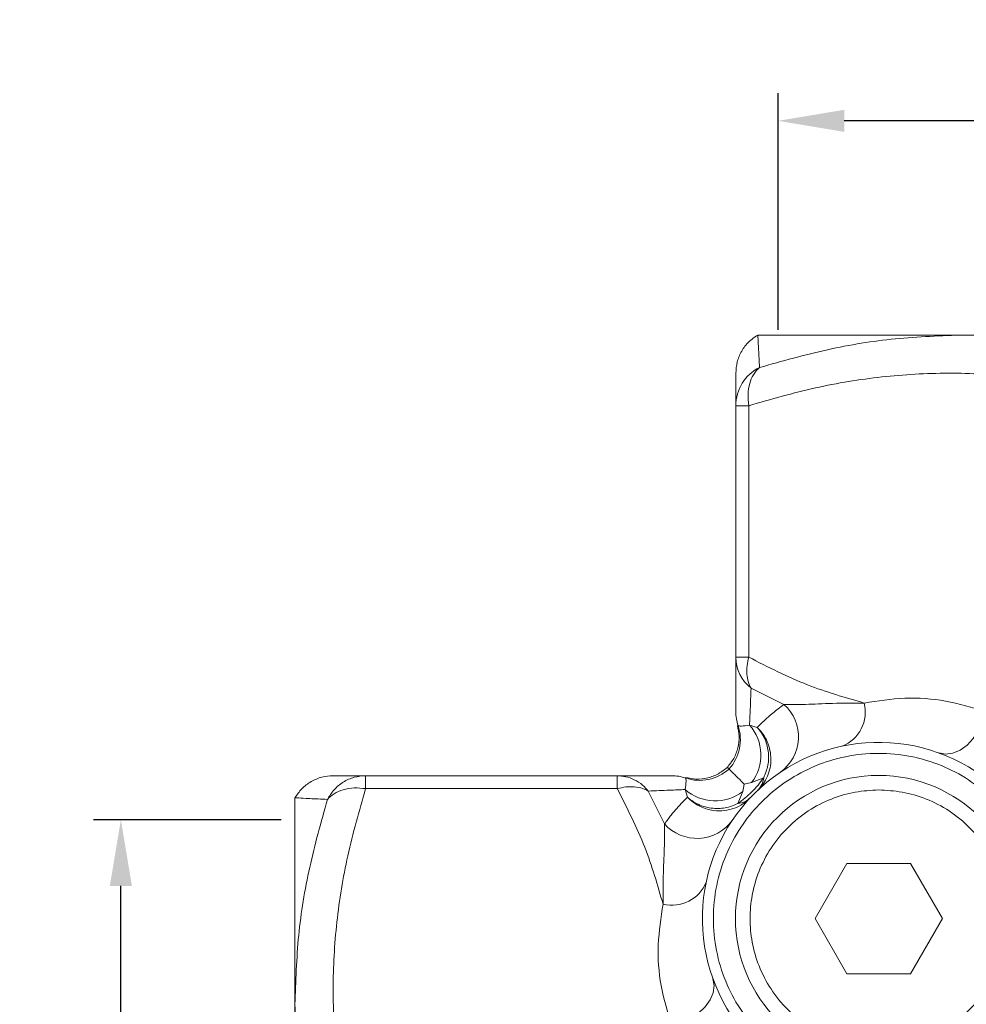
# Model space of a CAD drawing. Units: millimetres. Extents: x 874 to 1468, y -218 to 623.
# Drawn here: x 1298 to 1341, y 23 to 68 of the extents above; entities that cross this region are included whole.
import ezdxf

# ---------------------------------------------------------------- set-up
doc = ezdxf.new("R2010")
doc.units = ezdxf.units.MM
doc.layers.add('wymiary', color=3, linetype='Continuous')
doc.styles.get("Standard").update_dxf_attribs({"font": 'arial.ttf'})
doc.dimstyles.new('Afriso', dxfattribs={"dimtxt": 3, "dimasz": 3, "dimexe": 1.25, "dimexo": 0.625, "dimtad": 1, "dimdec": 0, "dimtxsty": 'Standard', "dimcen": 2.5, "dimadec": 0, "dimazin": 0, "dimtfac": 1, "dimtdec": 0, "dimtmove": 0, "dimatfit": 3, "dimfxl": 1, "dimarcsym": 0})

# ---------------------------------------------------------------- blocks, each defined once
blk = doc.blocks.new('*D143')
at = {"layer": 'Defpoints', "color": 0}
for p in [(1303.011, 31.228), (1310.908, 31.228), (1310.908, -30.772)]:
    blk.add_point(p, dxfattribs=at)
at = {"layer": 'wymiary', "color": 0, "lineweight": -2}
for p, q in [((1310.283, 31.228), (1301.761, 31.228)), ((1303.011, -27.772), (1303.011, 28.228)), ((1310.283, -30.772), (1301.761, -30.772))]:
    blk.add_line(p, q, dxfattribs=at)
at = {"layer": 'wymiary', "color": 0}
for points in [[(1303.511, 28.228), (1302.511, 28.228), (1303.011, 31.228)], [(1302.511, -27.772), (1303.511, -27.772), (1303.011, -30.772)]]:
    blk.add_solid(points, dxfattribs=at)
at = {"layer": 'wymiary', "color": 0, "insert": (1300.464, 0.228), "char_height": 3, "attachment_point": 5, "rotation": 90}
blk.add_mtext('Rp2"', dxfattribs=at)
blk = doc.blocks.new('*D144')
at = {"layer": 'Defpoints', "color": 0}
for p in [(1332.827, 62.948), (1332.827, 52.833), (1394.964, 52.899)]:
    blk.add_point(p, dxfattribs=at)
at = {"layer": 'wymiary', "color": 0, "lineweight": -2}
for p, q in [((1332.827, 53.458), (1332.827, 64.198)), ((1394.964, 53.524), (1394.964, 64.198)), ((1391.964, 62.948), (1335.827, 62.948))]:
    blk.add_line(p, q, dxfattribs=at)
at = {"layer": 'wymiary', "color": 0}
for points in [[(1335.827, 63.448), (1335.827, 62.448), (1332.827, 62.948)], [(1391.964, 62.448), (1391.964, 63.448), (1394.964, 62.948)]]:
    blk.add_solid(points, dxfattribs=at)
at = {"layer": 'wymiary', "color": 0, "insert": (1363.896, 65.494), "char_height": 3, "attachment_point": 5}
blk.add_mtext('Rp2"', dxfattribs=at)

msp = doc.modelspace()

# ---------------------------------------------------------------- linework, layer by layer
at = {"color": 7, "linetype": 'Continuous', "lineweight": 15}
for p, q in [((1331.908, 53.228), (1341.281, 53.228)), ((1341.281, 53.228), (1363.908, 53.228)), ((1331.494, 50.021), (1330.908, 50.021)), ((1330.908, 38.61), (1330.908, 50.021)), ((1331.494, 38.61), (1331.494, 50.021)), ((1331.494, 38.61), (1330.908, 38.61)), ((1333.093, 36.462), (1331.602, 37.196)), ((1331.533, 35.525), (1331.883, 35.422)), ((1314.115, 32.642), (1314.115, 33.228)), ((1314.115, 33.228), (1325.526, 33.228)), ((1325.526, 33.228), (1325.526, 32.642)), ((1332.175, 33.133), (1331.622, 32.914)), ((1314.115, 32.642), (1325.526, 32.642)), ((1331.222, 32.514), (1331.294, 32.842)), ((1331.294, 32.842), (1331.622, 32.914)), ((1310.908, 32.228), (1310.908, 22.855)), ((1326.94, 32.534), (1327.674, 31.043)), ((1328.714, 32.253), (1328.611, 32.603)), ((1331.222, 32.514), (1331.003, 31.961)), ((1335.948, 29.244), (1334.505, 26.744)), ((1338.835, 29.244), (1335.948, 29.244)), ((1340.279, 26.744), (1338.835, 29.244)), ((1334.505, 26.744), (1335.948, 24.244)), ((1338.835, 24.244), (1340.279, 26.744)), ((1335.948, 24.244), (1338.835, 24.244)), ((1310.908, 0.228), (1310.908, 22.855))]:
    msp.add_line(p, q, dxfattribs=at)
at = {"color": 7, "linetype": 'Continuous', "lineweight": 15, "flags": 128}
for points in [[(1342.22, 36.143), (1342.105, 35.708), (1341.923, 35.295), (1341.684, 34.925), (1341.4, 34.617), (1341.085, 34.388), (1340.756, 34.249), (1340.43, 34.207), (1340.123, 34.264)], [(1329.872, 24.013), (1329.929, 23.706), (1329.887, 23.38), (1329.748, 23.051), (1329.519, 22.737), (1329.211, 22.452), (1328.842, 22.213), (1328.428, 22.031), (1327.993, 21.916)]]:
    msp.add_lwpolyline(points, dxfattribs=at)
at = {"color": 7, "linetype": 'Continuous', "lineweight": 15}
msp.add_circle((1337.392, 26.744), 6.5, dxfattribs=at)
for centre, radius, start, end in [((1332.856, 50.011), 1.948, 116.589, 179.7058), ((1332.728, 38.625), 1.82, 180.4769, 231.7637), ((1331.776, 34.989), 1.976, 305.874, 48.22), ((1335.106, 36.127), 1.679, 292.0465, 13.8025), ((1332.898, 36.142), 1.99, 180.0012, 198.744), ((1329.122, 34.872), 1.995, 317.9013, 18.4431), ((1329.988, 34.166), 2.058, 322.5505, 41.3471), ((1337.392, 26.744), 8, 48.1688, 221.8312), ((1329.264, 35.014), 1.995, 251.5569, 312.0986), ((1327.994, 31.238), 1.99, 71.2558, 89.9992), ((1329.97, 34.148), 2.058, 228.6529, 307.4496), ((1329.147, 32.36), 1.976, 221.7799, 324.1261), ((1328.009, 29.03), 1.679, 256.1975, 337.9534), ((1363.908, 0.228), 26, 100.9306, 79.0694)]:
    msp.add_arc(centre, radius, start, end, dxfattribs=at)
for points, knots in [([(1331.908, 53.228), (1331.766, 53.131), (1331.477, 52.934), (1331.158, 52.506), (1330.947, 52.017), (1330.921, 51.667), (1330.908, 51.496)], [0, 0, 0, 0, 0.24567, 0.500002, 0.754333, 1, 1, 1, 1]), ([(1331.984, 51.753), (1331.971, 52.038), (1331.943, 52.608), (1331.914, 53.124), (1331.91, 53.193), (1331.908, 53.228)], [0, 0, 0, 0, 0.331207, 0.664911, 1, 1, 1, 1]), ([(1331.984, 51.753), (1333.008, 52.041), (1335.043, 52.613), (1338.149, 53.125), (1340.235, 53.193), (1341.281, 53.228)], [0, 0, 0, 0, 0.335214, 0.666609, 1, 1, 1, 1]), ([(1341.281, 53.228), (1342.329, 53.193), (1344.42, 53.125), (1347.566, 52.613), (1349.642, 52.041), (1350.685, 51.753)], [0, 0, 0, 0, 0.333128, 0.664773, 1, 1, 1, 1]), ([(1330.908, 50.021), (1330.908, 50.31), (1330.908, 50.882), (1330.908, 51.394), (1330.908, 51.462), (1330.908, 51.496)], [0, 0, 0, 0, 0.337478, 0.668268, 1, 1, 1, 1]), ([(1331.494, 50.021), (1331.477, 50.195), (1331.441, 50.55), (1331.523, 51.032), (1331.696, 51.462), (1331.885, 51.652), (1331.984, 51.753)], [0, 0, 0, 0, 0.245299, 0.500008, 0.734644, 1, 1, 1, 1]), ([(1349.654, 50.021), (1348.642, 50.311), (1346.639, 50.886), (1343.598, 51.378), (1340.561, 51.555), (1337.528, 51.376), (1334.498, 50.883), (1332.502, 50.31), (1331.494, 50.021)], [0, 0, 0, 0, 0.169031, 0.334717, 0.500879, 0.666438, 0.831562, 1, 1, 1, 1]), ([(1330.908, 36.142), (1330.908, 36.27), (1330.908, 36.528), (1330.908, 37.384), (1330.908, 38.198), (1330.908, 38.61)], [0, 0, 0, 0, 0.329329, 0.66065, 1, 1, 1, 1]), ([(1331.494, 38.61), (1331.464, 38.478), (1331.404, 38.211), (1331.402, 37.832), (1331.459, 37.48), (1331.553, 37.293), (1331.602, 37.196)], [0, 0, 0, 0, 0.247096, 0.500001, 0.7432, 1, 1, 1, 1]), ([(1331.494, 38.61), (1332.375, 38.161), (1334.088, 37.288), (1335.871, 36.776), (1336.736, 36.528)], [0, 0, 0, 0, 0.514808, 1, 1, 1, 1]), ([(1331.533, 35.525), (1331.543, 35.754), (1331.563, 36.217), (1331.589, 36.866), (1331.602, 37.196)], [0, 0, 0, 0, 0.492823, 1, 1, 1, 1]), ([(1336.736, 36.528), (1337.348, 36.622), (1338.576, 36.811), (1340.425, 36.683), (1341.625, 36.322), (1342.22, 36.143)], [0, 0, 0, 0, 0.334264, 0.669994, 1, 1, 1, 1]), ([(1331.883, 35.422), (1331.981, 35.52), (1332.176, 35.716), (1332.57, 36.07), (1332.916, 36.33), (1333.093, 36.462)], [0, 0, 0, 0, 0.325934, 0.655069, 1, 1, 1, 1]), ([(1333.093, 36.462), (1333.406, 36.46), (1334.045, 36.454), (1335.313, 36.525), (1336.252, 36.527), (1336.736, 36.528)], [0, 0, 0, 0, 0.315863, 0.646754, 1, 1, 1, 1]), ([(1330.983, 35.509), (1331.017, 35.346), (1331.085, 35.012), (1331.022, 34.495), (1330.842, 34.003), (1330.625, 33.734), (1330.518, 33.601)], [0, 0, 0, 0, 0.243102, 0.496274, 0.751402, 1, 1, 1, 1]), ([(1331.014, 35.503), (1331.045, 35.492), (1331.105, 35.47), (1331.393, 35.507), (1331.533, 35.525)], [0, 0, 0, 0, 0.51243, 1, 1, 1, 1]), ([(1331.883, 35.422), (1331.978, 35.319), (1332.161, 35.12), (1332.352, 34.76), (1332.472, 34.38), (1332.514, 33.98), (1332.475, 33.581), (1332.358, 33.205), (1332.169, 32.85), (1331.988, 32.656), (1331.893, 32.555)], [0, 0, 0, 0, 0.130162, 0.249999, 0.376283, 0.5, 0.623718, 0.750001, 0.869781, 1, 1, 1, 1]), ([(1331.883, 35.422), (1332.001, 35.268), (1332.243, 34.951), (1332.406, 34.345), (1332.402, 33.709), (1332.25, 33.322), (1332.175, 33.133)], [0, 0, 0, 0, 0.243852, 0.5, 0.756147, 1, 1, 1, 1]), ([(1331.804, 21.742), (1331.525, 22.088), (1330.952, 22.799), (1330.34, 24.068), (1329.951, 25.47), (1329.846, 26.953), (1330.033, 28.427), (1330.497, 29.809), (1331.187, 31.032), (1332.061, 32.075), (1333.104, 32.949), (1334.327, 33.64), (1335.709, 34.103), (1337.183, 34.291), (1338.666, 34.185), (1340.069, 33.796), (1341.337, 33.185), (1342.048, 32.611), (1342.394, 32.333)], [0, 0, 0, 0, 0.058553, 0.120363, 0.184552, 0.25, 0.315448, 0.379637, 0.441447, 0.5, 0.558553, 0.620363, 0.684552, 0.75, 0.815448, 0.879637, 0.941447, 1, 1, 1, 1]), ([(1330.535, 33.618), (1330.402, 33.511), (1330.133, 33.294), (1329.641, 33.114), (1329.124, 33.051), (1328.791, 33.119), (1328.627, 33.153)], [0, 0, 0, 0, 0.248597, 0.503726, 0.756899, 1, 1, 1, 1]), ([(1330.527, 33.61), (1330.53, 33.606), (1330.535, 33.6), (1330.58, 33.556), (1330.602, 33.534)], [0, 0, 0, 0, 0.497107, 1, 1, 1, 1]), ([(1330.602, 33.534), (1330.627, 33.509), (1330.677, 33.459), (1330.788, 33.348), (1330.926, 33.21), (1331.095, 33.041), (1331.228, 32.908), (1331.294, 32.842)], [0, 0, 0, 0, 0.210647, 0.406015, 0.6048, 0.80305, 1, 1, 1, 1]), ([(1312.64, 33.228), (1312.469, 33.215), (1312.12, 33.189), (1311.63, 32.978), (1311.202, 32.659), (1311.005, 32.37), (1310.908, 32.228)], [0, 0, 0, 0, 0.245668, 0.499998, 0.754329, 1, 1, 1, 1]), ([(1312.383, 32.152), (1312.475, 32.303), (1312.664, 32.613), (1313.091, 32.957), (1313.586, 33.186), (1313.941, 33.214), (1314.115, 33.228)], [0, 0, 0, 0, 0.245296, 0.499999, 0.754703, 1, 1, 1, 1]), ([(1312.641, 33.228), (1312.676, 33.228), (1312.745, 33.228), (1313.257, 33.228), (1313.827, 33.228), (1314.115, 33.228)], [0, 0, 0, 0, 0.330545, 0.66195, 1, 1, 1, 1]), ([(1325.526, 33.228), (1325.658, 33.219), (1325.925, 33.202), (1326.321, 33.054), (1326.671, 32.833), (1326.857, 32.626), (1326.94, 32.534)], [0, 0, 0, 0, 0.247104, 0.500016, 0.776764, 1, 1, 1, 1]), ([(1325.526, 33.228), (1325.842, 33.228), (1326.462, 33.228), (1327.182, 33.228), (1327.728, 33.228), (1327.906, 33.228), (1327.994, 33.228)], [0, 0, 0, 0, 0.255747, 0.500251, 0.753385, 1, 1, 1, 1]), ([(1328.611, 32.603), (1328.629, 32.744), (1328.666, 33.031), (1328.644, 33.091), (1328.633, 33.122)], [0, 0, 0, 0, 0.489958, 1, 1, 1, 1]), ([(1332.175, 33.133), (1332.005, 32.912), (1331.665, 32.471), (1331.224, 32.131), (1331.003, 31.961)], [0, 0, 0, 0, 0.500266, 1, 1, 1, 1]), ([(1331.893, 32.555), (1331.966, 32.639), (1332.104, 32.798), (1332.153, 33.025), (1332.175, 33.133)], [0, 0, 0, 0, 0.527242, 1, 1, 1, 1]), ([(1312.383, 32.152), (1312.475, 32.245), (1312.664, 32.434), (1313.091, 32.611), (1313.586, 32.695), (1313.941, 32.659), (1314.115, 32.642)], [0, 0, 0, 0, 0.245295, 0.499999, 0.754703, 1, 1, 1, 1]), ([(1314.115, 32.642), (1313.825, 31.63), (1313.25, 29.627), (1312.758, 26.586), (1312.581, 23.55), (1312.761, 20.517), (1313.253, 17.487), (1313.826, 15.491), (1314.115, 14.483)], [0, 0, 0, 0, 0.169031, 0.334717, 0.500879, 0.666438, 0.831562, 1, 1, 1, 1]), ([(1325.526, 32.642), (1325.658, 32.672), (1325.925, 32.732), (1326.321, 32.734), (1326.671, 32.673), (1326.857, 32.577), (1326.94, 32.534)], [0, 0, 0, 0, 0.247104, 0.500016, 0.776755, 1, 1, 1, 1]), ([(1327.608, 27.4), (1327.36, 28.265), (1326.848, 30.049), (1325.975, 31.761), (1325.526, 32.642)], [0, 0, 0, 0, 0.485192, 1, 1, 1, 1]), ([(1310.908, 32.228), (1310.943, 32.226), (1311.012, 32.222), (1311.526, 32.193), (1312.097, 32.166), (1312.383, 32.152)], [0, 0, 0, 0, 0.3355954, 0.666593, 1, 1, 1, 1]), ([(1326.94, 32.534), (1327.27, 32.547), (1327.92, 32.573), (1328.382, 32.593), (1328.611, 32.603)], [0, 0, 0, 0, 0.507199, 1, 1, 1, 1]), ([(1327.674, 31.043), (1327.775, 31.18), (1327.969, 31.441), (1328.244, 31.764), (1328.495, 32.036), (1328.642, 32.182), (1328.714, 32.253)], [0, 0, 0, 0, 0.263039, 0.500163, 0.758245, 1, 1, 1, 1]), ([(1331.581, 32.243), (1331.496, 32.162), (1331.304, 31.98), (1330.973, 31.796), (1330.579, 31.666), (1330.154, 31.617), (1329.729, 31.669), (1329.333, 31.803), (1328.998, 31.988), (1328.801, 32.172), (1328.714, 32.253)], [0, 0, 0, 0, 0.110573, 0.250012, 0.353594, 0.500005, 0.648922, 0.749987, 0.889284, 1, 1, 1, 1]), ([(1331.003, 31.961), (1330.815, 31.886), (1330.427, 31.734), (1329.761, 31.73), (1329.156, 31.906), (1328.843, 32.151), (1328.714, 32.253)], [0, 0, 0, 0, 0.243896, 0.50009, 0.793338, 1, 1, 1, 1]), ([(1331.581, 32.243), (1331.502, 32.173), (1331.344, 32.035), (1331.117, 31.985), (1331.003, 31.961)], [0, 0, 0, 0, 0.500001, 1, 1, 1, 1]), ([(1337.392, 20.908), (1337.036, 20.927), (1336.303, 20.966), (1335.215, 21.29), (1334.169, 21.829), (1333.235, 22.588), (1332.477, 23.521), (1331.935, 24.567), (1331.623, 25.655), (1331.523, 26.744), (1331.623, 27.834), (1331.935, 28.921), (1332.477, 29.967), (1333.235, 30.9), (1334.169, 31.66), (1335.215, 32.198), (1336.303, 32.523), (1337.036, 32.562), (1337.392, 32.581)], [0, 0, 0, 0, 0.058258, 0.120006, 0.18432, 0.25, 0.31568, 0.379994, 0.441742, 0.5, 0.558258, 0.620006, 0.68432, 0.75, 0.81568, 0.879994, 0.941742, 1, 1, 1, 1]), ([(1337.392, 32.581), (1337.748, 32.562), (1338.481, 32.523), (1339.569, 32.198), (1340.615, 31.66), (1341.548, 30.9), (1342.306, 29.967), (1342.848, 28.921), (1343.161, 27.834), (1343.261, 26.744), (1343.161, 25.655), (1342.848, 24.567), (1342.306, 23.521), (1341.548, 22.588), (1340.615, 21.829), (1339.569, 21.29), (1338.481, 20.966), (1337.748, 20.927), (1337.392, 20.908)], [0, 0, 0, 0, 0.058258, 0.120006, 0.18432, 0.25, 0.31568, 0.379994, 0.441742, 0.5, 0.558258, 0.620006, 0.68432, 0.75, 0.81568, 0.879994, 0.941742, 1, 1, 1, 1]), ([(1310.908, 22.855), (1310.943, 23.9), (1311.011, 25.986), (1311.523, 29.092), (1312.095, 31.128), (1312.383, 32.152)], [0, 0, 0, 0, 0.333128, 0.664773, 1, 1, 1, 1]), ([(1327.608, 27.4), (1327.609, 27.884), (1327.612, 28.824), (1327.683, 30.092), (1327.677, 30.731), (1327.674, 31.043)], [0, 0, 0, 0, 0.353293, 0.6848, 1, 1, 1, 1]), ([(1327.993, 21.916), (1327.814, 22.511), (1327.453, 23.711), (1327.325, 25.56), (1327.514, 26.788), (1327.608, 27.4)], [0, 0, 0, 0, 0.329975, 0.665705, 1, 1, 1, 1]), ([(1310.908, 22.855), (1310.943, 21.8), (1311.012, 19.703), (1311.526, 16.557), (1312.097, 14.489), (1312.383, 13.451)], [0, 0, 0, 0, 0.335576, 0.666578, 1, 1, 1, 1])]:
    msp.add_open_spline(points, degree=3, knots=knots, dxfattribs=at)

# ---------------------------------------------------------------- dimensions: what is measured, and where the dimension line sits
at = {"layer": 'wymiary'}
dim = msp.add_linear_dim(base=(1332.827, 62.948), p1=(1394.964, 52.899), p2=(1332.827, 52.833), angle=180, text='Rp2"', dimstyle='Afriso', override={"dimlfac": 1}, dxfattribs=at)
dim.commit()
dim.dimension.update_dxf_attribs({"geometry": '*D144', "text_midpoint": (1363.896, 65.494)})
dim = msp.add_linear_dim(base=(1303.011, 31.228), p1=(1310.908, -30.772), p2=(1310.908, 31.228), angle=270, text='Rp2"', dimstyle='Afriso', override={"dimlfac": 1}, dxfattribs=at)
dim.commit()
dim.dimension.update_dxf_attribs({"geometry": '*D143', "text_midpoint": (1303.011, 0.228), "dimtype": 160})

doc.saveas('drawing.dxf')
